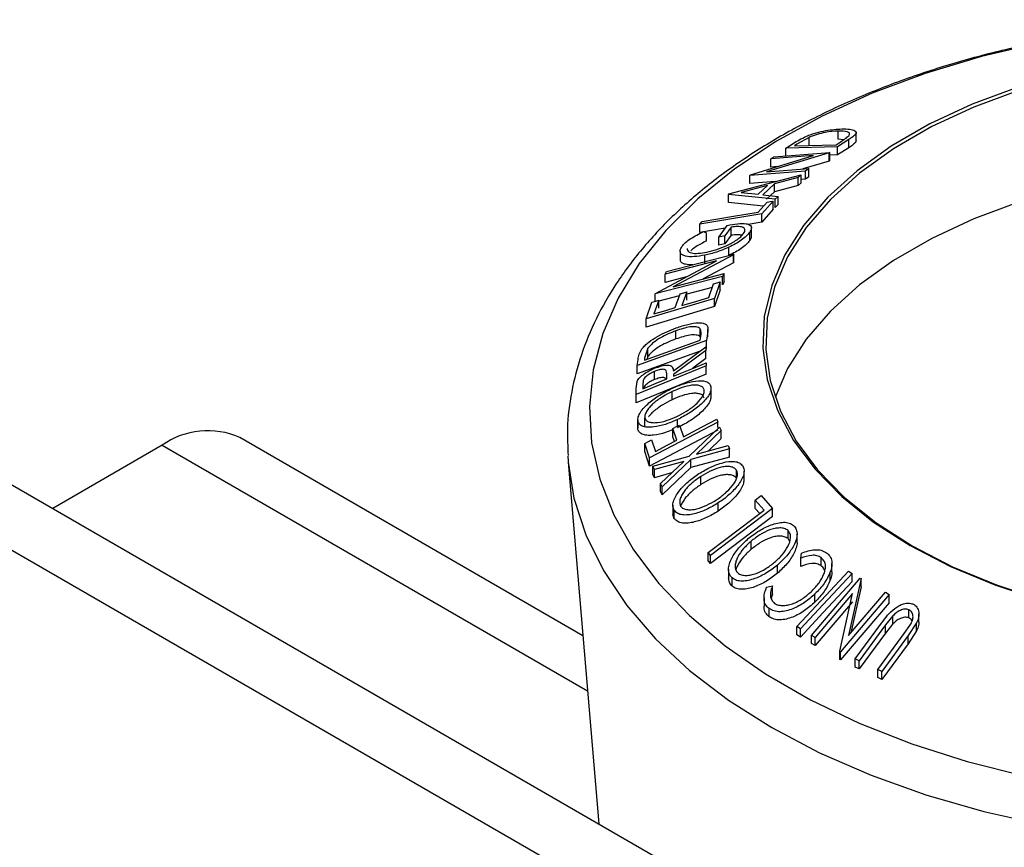
# Model space of a CAD drawing. Units: millimetres. Extents: x 5 to 292, y 5 to 205.
# Drawn here: x 228 to 244, y 154 to 168 of the extents above; entities that cross this region are included whole.
import ezdxf

# ---------------------------------------------------------------- set-up
doc = ezdxf.new("R2010")
doc.units = ezdxf.units.MM

msp = doc.modelspace()

# ---------------------------------------------------------------- linework, layer by layer
at = {"color": 7, "linetype": 'Continuous', "lineweight": 25}
for p, q in [((241.1547, 166.1738), (240.9513, 166.0587)), ((241.1547, 166.0377), (241.1547, 166.1738)), ((241.642, 166.1428), (241.642, 166.2789)), ((241.9398, 166.1173), (241.9398, 166.2531)), ((240.7713, 165.9937), (240.8911, 166.0716)), ((241.6319, 166.0172), (240.7713, 165.9937)), ((240.7713, 165.8576), (240.7713, 165.9937)), ((240.9513, 166.0587), (240.9104, 166.0322)), ((240.9104, 166.0322), (241.606, 166.0513)), ((241.606, 166.0513), (241.6728, 166.0947)), ((241.8159, 166.1367), (241.6319, 166.0172)), ((241.6319, 165.8811), (241.6319, 166.0172)), ((241.8159, 166.0006), (241.6319, 165.8811)), ((241.7335, 166.1353), (241.642, 166.1428)), ((241.8159, 166.0006), (241.8159, 166.1367)), ((240.1774, 165.5497), (241.2309, 165.8695)), ((241.4881, 165.9158), (240.4465, 165.6006)), ((241.2309, 165.8695), (240.519, 165.8141)), ((240.519, 165.8141), (240.5696, 165.8522)), ((240.5696, 165.8522), (241.4996, 165.9245)), ((241.4996, 165.9245), (241.4881, 165.9158)), ((241.4881, 165.7797), (241.4881, 165.9158)), ((241.4996, 165.7884), (241.4996, 165.9245)), ((241.6319, 165.8811), (241.4996, 165.8775)), ((240.4465, 165.6006), (241.1495, 165.6553)), ((240.519, 165.678), (240.519, 165.8141)), ((240.6279, 165.6864), (240.519, 165.678)), ((241.4881, 165.7797), (241.0519, 165.6477)), ((241.1495, 165.6553), (241.0963, 165.6131)), ((241.1495, 165.5192), (241.1495, 165.6553)), ((241.4996, 165.7884), (241.4881, 165.7797)), ((239.8217, 165.2329), (241.0218, 165.552)), ((241.0963, 165.6131), (240.1662, 165.5408)), ((240.1662, 165.5408), (240.1774, 165.5497)), ((240.1662, 165.4047), (240.1662, 165.5408)), ((240.9737, 165.5079), (240.5773, 165.4017)), ((241.0218, 165.552), (240.9737, 165.5079)), ((240.9737, 165.3718), (240.9737, 165.5079)), ((241.0218, 165.4159), (241.0218, 165.552)), ((241.0963, 165.477), (241.0963, 165.6131)), ((241.1495, 165.5192), (241.0963, 165.477)), ((240.4618, 165.3712), (240.0265, 165.2542)), ((240.5925, 165.4379), (240.1662, 165.4047)), ((240.3082, 165.2259), (240.4618, 165.3712)), ((240.5773, 165.4017), (240.3838, 165.2186)), ((240.5773, 165.2656), (240.5773, 165.4017)), ((240.9737, 165.3718), (240.5773, 165.2656)), ((241.0218, 165.4159), (240.9737, 165.3718)), ((241.0963, 165.477), (241.0218, 165.4712)), ((239.8108, 165.2226), (239.8217, 165.2329)), ((239.8108, 165.0865), (239.8108, 165.2226)), ((240.5892, 165.1427), (239.8108, 165.2226)), ((240.0265, 165.2542), (240.3082, 165.2259)), ((240.3838, 165.2186), (240.6392, 165.1917)), ((240.5773, 165.2656), (240.4491, 165.1444)), ((240.6392, 165.1917), (240.5892, 165.1427)), ((240.6392, 165.0556), (240.6392, 165.1917)), ((240.3983, 165.0262), (239.8108, 165.0865)), ((240.3099, 164.9267), (240.4596, 165.0953)), ((240.5597, 165.1117), (240.3708, 164.8981)), ((240.5597, 164.9756), (240.5597, 165.1117)), ((240.5892, 165.0066), (240.5892, 165.1427)), ((240.6392, 165.0556), (240.5892, 165.0066)), ((240.3708, 164.8981), (239.334, 164.7281)), ((240.5597, 164.9756), (240.3708, 164.7621)), ((240.3708, 164.7621), (240.3708, 164.8981)), ((239.334, 164.7281), (239.3732, 164.773)), ((239.334, 164.592), (239.334, 164.7281)), ((239.6498, 164.5135), (239.79, 164.7084)), ((239.8567, 164.6795), (239.7531, 164.5348)), ((239.8567, 164.5434), (239.8567, 164.6795)), ((240.3708, 164.7621), (240.1434, 164.7247)), ((239.7561, 164.6612), (239.334, 164.592)), ((239.3932, 164.6042), (239.4466, 164.5857)), ((239.4466, 164.4496), (239.4466, 164.5857)), ((239.7531, 164.5348), (239.6498, 164.5135)), ((239.6498, 164.3774), (239.6498, 164.5135)), ((239.8567, 164.5434), (239.7531, 164.3987)), ((239.7531, 164.3987), (239.7531, 164.5348)), ((240.1663, 164.456), (240.1663, 164.5921)), ((240.1969, 164.5322), (240.1969, 164.6683)), ((239.7531, 164.3987), (239.6498, 164.3774)), ((239.8215, 164.2089), (239.8215, 164.345)), ((238.7817, 163.9393), (239.9018, 164.2284)), ((239.8965, 164.218), (238.8927, 163.6863)), ((239.0078, 164.2765), (239.0078, 164.1404)), ((239.4213, 164.0756), (239.4213, 164.2116)), ((239.9018, 164.2284), (239.8965, 164.218)), ((239.8965, 164.0819), (239.8965, 164.218)), ((239.9018, 164.0923), (239.9018, 164.2284)), ((238.5999, 163.5761), (239.6157, 164.1148)), ((239.6157, 164.1148), (238.7582, 163.8934)), ((239.8965, 164.0819), (239.3938, 163.8157)), ((239.9018, 164.0923), (239.8965, 164.0819)), ((239.7147, 163.8546), (238.5946, 163.5655)), ((238.7582, 163.8934), (238.7817, 163.9393)), ((238.7582, 163.7573), (238.7582, 163.8934)), ((239.1156, 163.8496), (238.7582, 163.7573)), ((238.8927, 163.6863), (239.7394, 163.9049)), ((239.7394, 163.9049), (239.7147, 163.8546)), ((239.7147, 163.7185), (239.7147, 163.8546)), ((239.7394, 163.7688), (239.7394, 163.9049)), ((239.4837, 163.5072), (239.5639, 163.7351)), ((239.6761, 163.7687), (239.5789, 163.4913)), ((239.6761, 163.6327), (239.6761, 163.7687)), ((239.7394, 163.7688), (239.7147, 163.7185)), ((238.5946, 163.5655), (238.5999, 163.5761)), ((238.5946, 163.4463), (238.5946, 163.5655)), ((238.9937, 163.5324), (238.6512, 163.444)), ((238.926, 163.3399), (239.0061, 163.5679)), ((239.1175, 163.6013), (239.0374, 163.3733)), ((239.5424, 163.674), (239.1175, 163.5644)), ((239.1175, 163.4652), (239.1175, 163.6013)), ((239.6761, 163.6327), (239.5789, 163.3553)), ((239.5789, 163.4913), (238.4411, 163.1501)), ((238.4411, 163.1501), (238.539, 163.4296)), ((238.6512, 163.4632), (238.5704, 163.2332)), ((238.6512, 163.3271), (238.6512, 163.4632)), ((239.5789, 163.3553), (239.5789, 163.4913)), ((239.5789, 163.3553), (238.4411, 163.014)), ((238.4411, 163.014), (238.4411, 163.1501)), ((238.9374, 162.8167), (238.9374, 162.9528)), ((239.3413, 162.8511), (239.3413, 162.9872)), ((239.4672, 162.9481), (239.4447, 162.7883)), ((239.4692, 162.8438), (239.4692, 162.9799)), ((239.4447, 162.7883), (238.2935, 162.3716)), ((238.4122, 162.4606), (239.3427, 162.7975)), ((239.3427, 162.7975), (239.3508, 162.8555)), ((239.4447, 162.6522), (239.4447, 162.7883)), ((239.34, 162.6143), (238.2935, 162.2355)), ((238.4718, 162.6616), (238.4171, 162.496)), ((238.4718, 162.5255), (238.4718, 162.6616)), ((238.897, 162.2864), (239.4366, 162.6858)), ((239.4371, 162.6254), (238.8975, 162.2249)), ((239.4366, 162.6858), (239.4371, 162.6254)), ((239.4371, 162.4893), (239.4371, 162.6254)), ((238.2935, 162.3716), (238.3081, 162.476)), ((238.4171, 162.496), (238.4122, 162.4606)), ((238.4718, 162.5255), (238.4556, 162.4763)), ((239.4371, 162.4893), (239.2214, 162.3292)), ((239.4391, 162.4187), (239.4396, 162.3682)), ((239.4396, 162.3682), (238.2755, 161.8897)), ((239.4396, 162.2321), (238.2755, 161.7536)), ((238.2935, 162.2355), (238.2935, 162.3716)), ((238.5824, 162.1406), (238.5824, 162.2767)), ((238.7846, 162.1497), (238.7855, 162.2365)), ((238.8975, 162.2249), (238.8978, 162.1962)), ((239.4396, 162.2321), (239.4396, 162.3682)), ((238.2745, 161.9898), (238.2897, 162.1086)), ((238.3882, 162.0751), (238.389, 161.987)), ((238.2755, 161.8897), (238.2745, 161.9898)), ((238.2745, 161.8537), (238.2745, 161.9898)), ((238.2755, 161.7536), (238.2755, 161.8897)), ((238.8763, 161.8052), (238.8763, 161.9413)), ((239.5227, 161.8651), (239.5227, 162.0012)), ((238.2755, 161.7536), (238.2745, 161.8537)), ((238.3043, 161.4681), (238.3043, 161.332)), ((238.3055, 161.3106), (238.3055, 161.4467)), ((238.4185, 161.3661), (238.4185, 161.5022)), ((239.6349, 161.4318), (238.4994, 160.8349)), ((238.9642, 161.3645), (238.9642, 161.4735)), ((239.6188, 161.4804), (239.6349, 161.4318)), ((239.6349, 161.3441), (239.6349, 161.4318)), ((239.6349, 161.2957), (238.4994, 160.6988)), ((238.9502, 161.1289), (238.8858, 161.3233)), ((238.8858, 161.1872), (238.8858, 161.3233)), ((238.998, 161.3822), (239.0624, 161.1878)), ((239.1597, 160.8661), (239.666, 161.347)), ((239.6917, 161.2922), (239.2797, 160.8996)), ((239.666, 161.347), (239.6917, 161.2922)), ((239.6917, 161.1561), (239.6917, 161.2922)), ((237.3864, 157.8739), (231.6709, 161.1734)), ((238.4994, 160.8349), (238.4189, 161.0779)), ((238.4189, 160.9418), (238.4189, 161.0779)), ((238.5308, 161.1367), (238.5952, 160.9423)), ((238.9118, 161.1087), (238.8858, 161.1872)), ((239.6917, 161.1561), (239.4797, 160.9541)), ((230.3793, 161.0455), (228.5562, 159.993)), ((238.4994, 160.6988), (238.4189, 160.9418)), ((239.8315, 160.9858), (239.1857, 160.8096)), ((239.2797, 160.8996), (239.8059, 161.0431)), ((239.8059, 161.0431), (239.8315, 160.9858)), ((239.8315, 160.8497), (239.8315, 160.9858)), ((237.1418, 160.7656), (237.6512, 154.7426)), ((238.4994, 160.6988), (238.4994, 160.8349)), ((238.5527, 160.6957), (239.1597, 160.8661)), ((239.067, 160.7772), (238.5782, 160.6414)), ((238.6834, 160.4113), (239.067, 160.7772)), ((239.1857, 160.8096), (238.7091, 160.3543)), ((239.8315, 160.8497), (239.1857, 160.6735)), ((239.1857, 160.6735), (239.1857, 160.8096)), ((227.457, 160.6276), (248.0377, 148.7466)), ((238.5782, 160.6414), (238.5527, 160.6957)), ((238.5527, 160.5596), (238.5527, 160.6957)), ((238.5782, 160.5053), (238.5782, 160.6414)), ((238.8657, 160.5852), (238.5782, 160.5053)), ((239.1857, 160.6735), (238.7091, 160.2182)), ((239.9452, 160.4968), (239.9452, 160.6329)), ((240.0726, 160.4774), (240.0726, 160.6135)), ((238.5782, 160.5053), (238.5527, 160.5596)), ((238.7091, 160.3543), (238.6834, 160.4113)), ((238.6834, 160.2752), (238.6834, 160.4113)), ((239.3526, 160.3906), (239.3526, 160.5267)), ((238.7091, 160.2182), (238.6834, 160.2752)), ((238.7091, 160.2182), (238.7091, 160.3543)), ((226.5142, 160.0833), (247.0949, 148.2023)), ((239.6421, 159.9485), (239.6421, 160.0846)), ((240.4069, 159.963), (240.2564, 160.1311)), ((240.2564, 159.995), (240.2564, 160.1311)), ((240.3562, 160.2064), (240.5462, 159.9935)), ((238.8873, 160.0505), (238.8873, 159.9145)), ((238.9111, 159.8228), (238.9111, 159.9588)), ((240.5462, 159.9935), (239.5126, 159.2124)), ((240.3342, 159.9081), (240.2564, 159.995)), ((240.5462, 159.8574), (240.5462, 159.9935)), ((240.5462, 159.8574), (239.5126, 159.0763)), ((240.8047, 159.4909), (240.8047, 159.627)), ((240.1907, 159.3126), (240.1907, 159.4487)), ((240.8307, 159.45), (240.8047, 159.4909)), ((240.9554, 159.4338), (240.9554, 159.5699)), ((239.5126, 159.2124), (239.4731, 159.2572)), ((239.4731, 159.1211), (239.4731, 159.2572)), ((239.5126, 159.0763), (239.4731, 159.1211)), ((239.5126, 159.0763), (239.5126, 159.2124)), ((241.0187, 159.1645), (241.0306, 159.2473)), ((241.0187, 159.0284), (241.0187, 159.1645)), ((241.3565, 159.0388), (241.3565, 159.1749)), ((239.8137, 158.9764), (239.8137, 158.8403)), ((240.6293, 158.9154), (240.6293, 159.0515)), ((241.509, 158.8009), (241.509, 158.937)), ((241.5366, 158.9394), (241.5366, 159.0755)), ((241.8147, 158.9486), (241.8724, 158.9116)), ((239.8726, 158.7002), (239.8726, 158.8363)), ((241.1963, 157.8794), (242.0069, 158.8322)), ((242.0207, 158.8247), (241.8137, 157.8766)), ((241.8724, 158.7755), (241.8724, 158.9116)), ((242.0069, 158.8322), (242.0207, 158.8247)), ((242.0207, 158.6886), (242.0207, 158.8247)), ((240.4489, 158.6797), (240.5463, 158.7036)), ((240.5463, 158.5675), (240.5463, 158.7036)), ((242.0207, 158.6886), (241.8537, 157.9237)), ((240.4054, 158.5032), (240.4054, 158.3671)), ((240.5463, 158.5675), (240.5244, 158.4999)), ((241.2536, 158.4337), (241.2536, 158.5697)), ((241.8775, 158.5757), (241.2569, 157.8461)), ((241.8775, 158.4396), (241.2569, 157.71)), ((241.6659, 157.6151), (241.8775, 158.5757)), ((242.4899, 158.5602), (241.6793, 157.6073)), ((241.8137, 157.8766), (242.4263, 158.5971)), ((242.4263, 158.5971), (242.4899, 158.5602)), ((242.4899, 158.4241), (242.4899, 158.5602)), ((240.4924, 158.1885), (240.4924, 158.3246)), ((242.4899, 158.4241), (241.6793, 157.4712)), ((242.8198, 158.1701), (242.8198, 158.3062)), ((242.5511, 158.2057), (242.43, 158.0544)), ((242.5511, 158.0696), (242.5511, 158.2057)), ((242.9862, 158.1009), (242.9862, 158.237)), ((241.0102, 157.9876), (240.9525, 158.0246)), ((240.9525, 157.8885), (240.9525, 158.0246)), ((241.0102, 157.8515), (241.0102, 157.9876)), ((241.922, 157.488), (242.3631, 158.0848)), ((242.43, 158.0544), (241.9889, 157.4575)), ((242.5511, 158.0696), (242.43, 157.9183)), ((242.43, 157.9183), (242.43, 158.0544)), ((242.7395, 157.9086), (242.8344, 158.0421)), ((242.9479, 158.0903), (242.8064, 157.8761)), ((242.9479, 157.9542), (242.8064, 157.74)), ((242.9479, 157.9542), (242.9479, 158.0903)), ((241.0102, 157.8515), (240.9525, 157.8885)), ((241.2569, 157.8461), (241.1963, 157.8794)), ((241.1963, 157.7433), (241.1963, 157.8794)), ((241.2569, 157.71), (241.2569, 157.8461)), ((242.43, 157.9183), (241.9889, 157.3214)), ((242.2984, 157.3118), (242.7395, 157.9086)), ((242.8064, 157.8761), (242.3654, 157.2794)), ((242.8064, 157.74), (242.8064, 157.8761)), ((241.2569, 157.71), (241.1963, 157.7433)), ((242.8064, 157.74), (242.3654, 157.1433)), ((241.6793, 157.6073), (241.6659, 157.6151)), ((241.6659, 157.479), (241.6659, 157.6151)), ((241.6793, 157.4712), (241.6659, 157.479)), ((241.6793, 157.4712), (241.6793, 157.6073)), ((241.9889, 157.4575), (241.922, 157.488)), ((241.922, 157.3519), (241.922, 157.488)), ((241.9889, 157.3214), (241.9889, 157.4575)), ((241.9889, 157.3214), (241.922, 157.3519)), ((242.3654, 157.2794), (242.2984, 157.3118)), ((242.2984, 157.1757), (242.2984, 157.3118)), ((242.3654, 157.1433), (242.2984, 157.1757)), ((242.3654, 157.1433), (242.3654, 157.2794))]:
    msp.add_line(p, q, dxfattribs=at)
at = {"color": 8, "linetype": 'Continuous', "lineweight": 25}
msp.add_line((230.3793, 161.0455), (237.464, 156.9556), dxfattribs=at)
at = {"color": 8, "linetype": 'Continuous', "lineweight": 25, "flags": 128}
for points in [[(245.0065, 167.7507), (244.0282, 167.5206), (243.0914, 167.2387), (242.2045, 166.9073), (241.3753, 166.5295), (240.611, 166.1085), (239.9183, 165.648), (239.3034, 165.1521), (238.7716, 164.6251), (238.3277, 164.0718), (237.9754, 163.4968), (237.718, 162.9053), (237.5576, 162.3025), (237.4957, 161.6937), (237.5329, 161.0842), (237.6687, 160.4795), (237.9021, 159.8847), (238.2309, 159.3051), (238.6522, 158.7458), (239.1625, 158.2118), (239.7571, 157.7078), (240.4309, 157.238), (241.1779, 156.8068), (241.9915, 156.4178), (242.8647, 156.0746), (243.7897, 155.78), (244.7585, 155.5368)], [(237.1418, 160.7656), (237.2396, 160.1651), (237.4371, 159.5552), (237.7312, 158.9584), (238.1195, 158.3798), (238.5985, 157.8244), (239.1643, 157.2969), (239.8121, 156.8018), (240.5361, 156.3432), (241.3304, 155.9252), (242.1881, 155.5513), (243.1019, 155.2247), (244.064, 154.9481), (245.0662, 154.724)]]:
    msp.add_lwpolyline(points, dxfattribs=at)
at = {"color": 7, "linetype": 'Continuous', "lineweight": 25, "flags": 128}
for points in [[(244.639, 167.0084), (243.8743, 166.7262), (243.167, 166.398), (242.5252, 166.0275), (241.9567, 165.6192), (241.4679, 165.1777), (241.0647, 164.7084), (240.7517, 164.2166), (240.5327, 163.7082), (240.4102, 163.1891), (240.3856, 162.6654), (240.4592, 162.1432), (240.6303, 161.6286), (240.8966, 161.1278), (241.2553, 160.6465), (241.7019, 160.1905), (242.2314, 159.765), (242.8374, 159.375), (243.5129, 159.0251), (244.25, 158.7195), (245.0401, 158.4616)], [(244.6627, 166.9598), (243.9025, 166.6793), (243.1992, 166.3529), (242.5612, 165.9846), (241.9958, 165.5786), (241.5099, 165.1397), (241.109, 164.673), (240.7978, 164.1841), (240.5801, 163.6786), (240.4582, 163.1625), (240.4338, 162.6418), (240.507, 162.1226), (240.6771, 161.611), (240.9419, 161.1131), (241.2985, 160.6346), (241.7426, 160.1811), (242.269, 159.7581), (242.8715, 159.3703), (243.5432, 159.0225), (244.276, 158.7186), (245.0615, 158.4622)], [(254.6566, 164.3125), (253.985, 164.6604), (253.2522, 164.9642), (252.4667, 165.2206), (251.6378, 165.4264), (250.7752, 165.5793), (249.8891, 165.6775), (248.9898, 165.7198), (248.0878, 165.7057), (247.1937, 165.6354), (246.3181, 165.5096), (245.4711, 165.33), (244.6627, 165.0986), (243.9025, 164.818), (243.1992, 164.4917), (242.5612, 164.1234), (241.9958, 163.7174), (241.5099, 163.2785), (241.109, 162.8118), (240.7978, 162.3229), (240.5882, 161.8414)], [(240.4596, 165.0953), (240.5157, 165.1045), (240.5597, 165.1117)], [(239.3732, 164.773), (239.8977, 164.8591), (240.3099, 164.9267)], [(239.5639, 163.7351), (239.6267, 163.7539), (239.6761, 163.7687)], [(239.0061, 163.5679), (239.0685, 163.5866), (239.1175, 163.6013)], [(238.539, 163.4296), (238.6018, 163.4484), (238.6512, 163.4632)], [(239.0374, 163.3733), (239.2873, 163.4483), (239.4837, 163.5072)], [(238.5704, 163.2332), (238.7695, 163.293), (238.926, 163.3399)], [(238.8978, 162.1962), (239.2009, 162.3208), (239.4391, 162.4187)], [(238.389, 161.987), (238.6106, 162.0781), (238.7846, 162.1497)], [(239.0624, 161.1878), (239.374, 161.3517), (239.6188, 161.4804)], [(238.8858, 161.3233), (238.9486, 161.3563), (238.998, 161.3822)], [(238.4189, 161.0779), (238.4816, 161.1108), (238.5308, 161.1367)], [(238.5952, 160.9423), (238.794, 161.0468), (238.9502, 161.1289)], [(237.1348, 160.863), (237.1404, 160.7829), (237.1418, 160.7656)], [(240.2564, 160.1311), (240.3123, 160.1733), (240.3562, 160.2064)], [(239.4731, 159.2572), (239.996, 159.6524), (240.4069, 159.963)], [(240.9525, 158.0246), (241.4353, 158.542), (241.8147, 158.9486)], [(241.8724, 158.9116), (241.3896, 158.3942), (241.0102, 157.9876)], [(241.8724, 158.7755), (241.3896, 158.2581), (241.0102, 157.8515)]]:
    msp.add_lwpolyline(points, dxfattribs=at)
at = {"color": 7, "linetype": 'Continuous', "lineweight": 25}
msp.add_arc((231.136, 159.9893), 1.2994, 65.69288, 125.61758, dxfattribs=at)
for points, knots in [([(251.7583, 167.8929), (251.5389, 167.9275), (250.9953, 168.0132), (250.1057, 168.0922), (249.102, 168.1367), (248.095, 168.1278), (247.0931, 168.068), (246.1034, 167.9571), (245.133, 167.7958), (244.1889, 167.5851), (243.2781, 167.3262), (242.4071, 167.0206), (241.5822, 166.67), (240.8097, 166.2762), (240.0956, 165.8414), (239.4457, 165.3682), (238.8658, 164.8595), (238.3615, 164.3189), (237.9378, 163.751), (237.5994, 163.1612), (237.3481, 162.5554), (237.1895, 161.9403), (237.1161, 161.3777), (237.1349, 161.0229), (237.1427, 160.8744)], [0, 0, 0, 0, 0.0317347, 0.0786265, 0.1255009, 0.1723695, 0.219244, 0.2661333, 0.31305, 0.3600065, 0.4070148, 0.4540856, 0.501227, 0.5484421, 0.5957245, 0.6430524, 0.6903604, 0.7375556, 0.7845111, 0.8310803, 0.8771366, 0.9226268, 0.9676119, 1, 1, 1, 1]), ([(241.1106, 166.1926), (241.1378, 166.2032), (241.1922, 166.2244), (241.3034, 166.2587), (241.4911, 166.3021), (241.6161, 166.3098), (241.6994, 166.3149)], [0, 0, 0, 0, 0.1251184, 0.2498973, 0.5002762, 1, 1, 1, 1]), ([(241.6994, 166.3149), (241.7455, 166.3147), (241.8375, 166.3143), (241.9148, 166.2933), (241.944, 166.2628), (241.9357, 166.2287), (241.8869, 166.1841), (241.8397, 166.1526), (241.8159, 166.1367)], [0, 0, 0, 0, 0.2500469, 0.4985592, 0.6245441, 0.7488971, 0.8735215, 1, 1, 1, 1]), ([(240.8911, 166.0716), (240.9236, 166.0925), (240.9883, 166.134), (241.0699, 166.1731), (241.1106, 166.1926)], [0, 0, 0, 0, 0.5022475, 1, 1, 1, 1]), ([(241.642, 166.2789), (241.5733, 166.2747), (241.4701, 166.2684), (241.3138, 166.2308), (241.2215, 166.2012), (241.1769, 166.1829), (241.1547, 166.1738)], [0, 0, 0, 0, 0.4989354, 0.7489191, 0.8746962, 1, 1, 1, 1]), ([(241.817, 166.2003), (241.822, 166.2083), (241.832, 166.2242), (241.8282, 166.2487), (241.7846, 166.2776), (241.699, 166.2784), (241.642, 166.2789)], [0, 0, 0, 0, 0.1260043, 0.2517316, 0.5015573, 1, 1, 1, 1]), ([(241.6728, 166.0947), (241.7012, 166.1129), (241.7577, 166.1493), (241.7973, 166.1833), (241.817, 166.2003)], [0, 0, 0, 0, 0.5019715, 1, 1, 1, 1]), ([(241.9379, 166.1175), (241.9366, 166.1089), (241.9336, 166.0894), (241.8856, 166.0473), (241.8391, 166.0161), (241.8159, 166.0006)], [0, 0, 0, 0, 0.28339885, 0.64236557, 1, 1, 1, 1]), ([(239.79, 164.7084), (239.8492, 164.7191), (239.967, 164.7404), (240.0918, 164.7416), (240.1641, 164.7221), (240.1978, 164.6938), (240.1989, 164.6486), (240.1772, 164.611), (240.1663, 164.5921)], [0, 0, 0, 0, 0.25077616, 0.49919707, 0.62451744, 0.74955124, 0.87433251, 1, 1, 1, 1]), ([(240.0653, 164.5723), (240.0729, 164.5849), (240.0882, 164.6099), (240.09, 164.6408), (240.0749, 164.6634), (240.0377, 164.6835), (239.967, 164.6928), (239.8936, 164.6839), (239.8567, 164.6795)], [0, 0, 0, 0, 0.1253285, 0.2501708, 0.3752249, 0.5004986, 0.7496901, 1, 1, 1, 1]), ([(239.0381, 164.3535), (239.0564, 164.3757), (239.093, 164.4201), (239.2122, 164.5108), (239.3208, 164.5668), (239.3932, 164.6042)], [0, 0, 0, 0, 0.2502999, 0.5003609, 1, 1, 1, 1]), ([(239.453, 164.2611), (239.5071, 164.2746), (239.6148, 164.3015), (239.7601, 164.3586), (239.8728, 164.4166), (239.9512, 164.4664), (240.0205, 164.52), (240.0504, 164.5549), (240.0653, 164.5723)], [0, 0, 0, 0, 0.2504976, 0.4989144, 0.6247168, 0.7505791, 0.8751799, 1, 1, 1, 1]), ([(240.1663, 164.5921), (240.1488, 164.5703), (240.1139, 164.5267), (240.0285, 164.4588), (239.9285, 164.3969), (239.8572, 164.3623), (239.8215, 164.345)], [0, 0, 0, 0, 0.2503771, 0.4999842, 0.7494278, 1, 1, 1, 1]), ([(240.0375, 164.5424), (240.0143, 164.5473), (239.9654, 164.5576), (239.8942, 164.5483), (239.8567, 164.5434)], [0, 0, 0, 0, 0.4740574, 1, 1, 1, 1]), ([(240.1929, 164.5321), (240.1937, 164.5252), (240.1964, 164.504), (240.1784, 164.4753), (240.1663, 164.456)], [0, 0, 0, 0, 0.3300735, 1, 1, 1, 1]), ([(239.4213, 164.2116), (239.36, 164.2014), (239.238, 164.1809), (239.1137, 164.1878), (239.0419, 164.2138), (239.0087, 164.2465), (239.0041, 164.294), (239.0267, 164.3336), (239.0381, 164.3535)], [0, 0, 0, 0, 0.2501337, 0.4982399, 0.6236679, 0.7491643, 0.8743389, 1, 1, 1, 1]), ([(239.4466, 164.4496), (239.3868, 164.4183), (239.2972, 164.3715), (239.2114, 164.3103), (239.1894, 164.2868), (239.1849, 164.282)], [0, 0, 0, 0, 0.6144282, 0.9210908, 1, 1, 1, 1]), ([(239.8215, 164.345), (239.7525, 164.3155), (239.6144, 164.2566), (239.4857, 164.2266), (239.4213, 164.2116)], [0, 0, 0, 0, 0.4996777, 1, 1, 1, 1]), ([(240.1663, 164.456), (240.1488, 164.4342), (240.1139, 164.3906), (240.0285, 164.3227), (239.9285, 164.2608), (239.8572, 164.2262), (239.8215, 164.2089)], [0, 0, 0, 0, 0.2503771, 0.4999842, 0.7494278, 1, 1, 1, 1]), ([(239.1265, 164.3207), (239.1267, 164.3118), (239.1271, 164.2899), (239.152, 164.2663), (239.2063, 164.2433), (239.3064, 164.2374), (239.404, 164.2531), (239.453, 164.2611)], [0, 0, 0, 0, 0.1039728, 0.2546134, 0.4051426, 0.7012385, 1, 1, 1, 1]), ([(239.2206, 164.0526), (239.1765, 164.0526), (239.1062, 164.0525), (239.0428, 164.0785), (239.0102, 164.1049), (239.0113, 164.1309), (239.0117, 164.1404)], [0, 0, 0, 0, 0.3941519, 0.6287903, 0.8635671, 1, 1, 1, 1]), ([(238.943, 163.0012), (239.0079, 163.0227), (239.1373, 163.0657), (239.2891, 163.0892), (239.392, 163.084), (239.4499, 163.0595), (239.4715, 163.0097), (239.4686, 162.9687), (239.4672, 162.9481)], [0, 0, 0, 0, 0.2504411, 0.4992408, 0.625495, 0.7497903, 0.8738949, 1, 1, 1, 1]), ([(238.3724, 162.6523), (238.3888, 162.6714), (238.4215, 162.7096), (238.5067, 162.7822), (238.6789, 162.896), (238.8375, 162.9591), (238.943, 163.0012)], [0, 0, 0, 0, 0.1251749, 0.2498276, 0.5006843, 1, 1, 1, 1]), ([(238.9374, 162.9528), (238.8502, 162.9181), (238.7193, 162.8659), (238.5782, 162.7703), (238.5096, 162.7094), (238.4844, 162.6775), (238.4718, 162.6616)], [0, 0, 0, 0, 0.4989195, 0.7489212, 0.8747019, 1, 1, 1, 1]), ([(239.3413, 162.9872), (239.3325, 162.9946), (239.3151, 163.0094), (239.2605, 163.0229), (239.1392, 163.0183), (239.0181, 162.979), (238.9374, 162.9528)], [0, 0, 0, 0, 0.1253009, 0.2504487, 0.5004365, 1, 1, 1, 1]), ([(239.3413, 162.8511), (239.3325, 162.8585), (239.3151, 162.8733), (239.2605, 162.8868), (239.1392, 162.8822), (239.0181, 162.8429), (238.9374, 162.8167)], [0, 0, 0, 0, 0.1253009, 0.2504487, 0.5004365, 1, 1, 1, 1]), ([(239.3508, 162.8555), (239.3544, 162.88), (239.3614, 162.9287), (239.3479, 162.9678), (239.3413, 162.9872)], [0, 0, 0, 0, 0.5017157, 1, 1, 1, 1]), ([(238.9374, 162.8167), (238.8502, 162.782), (238.7193, 162.7298), (238.5782, 162.6342), (238.5096, 162.5733), (238.4844, 162.5414), (238.4718, 162.5255)], [0, 0, 0, 0, 0.49891955, 0.7489212, 0.87470185, 1, 1, 1, 1]), ([(238.3081, 162.476), (238.3121, 162.5039), (238.3202, 162.5596), (238.355, 162.6215), (238.3724, 162.6523)], [0, 0, 0, 0, 0.5020441, 1, 1, 1, 1]), ([(238.582, 162.3278), (238.6211, 162.3423), (238.6987, 162.3712), (238.7919, 162.3862), (238.8483, 162.3748), (238.8867, 162.3461), (238.8929, 162.3103), (238.897, 162.2864)], [0, 0, 0, 0, 0.2511258, 0.4990162, 0.6228059, 0.7468294, 1, 1, 1, 1]), ([(238.2897, 162.1086), (238.2955, 162.1196), (238.307, 162.1418), (238.3458, 162.1865), (238.4088, 162.2376), (238.4938, 162.2893), (238.5526, 162.3149), (238.582, 162.3278)], [0, 0, 0, 0, 0.125061, 0.2499719, 0.4997352, 0.7495212, 1, 1, 1, 1]), ([(238.5824, 162.2767), (238.5563, 162.2648), (238.517, 162.2469), (238.4679, 162.2147), (238.4342, 162.1878), (238.4067, 162.1577), (238.389, 162.118), (238.3885, 162.0923), (238.3882, 162.0751)], [0, 0, 0, 0, 0.2488064, 0.3738468, 0.499091, 0.6242087, 0.749169, 1, 1, 1, 1]), ([(238.7855, 162.2365), (238.7844, 162.2536), (238.7829, 162.2792), (238.763, 162.3038), (238.7351, 162.3112), (238.7006, 162.3103), (238.6501, 162.3016), (238.6092, 162.2866), (238.5824, 162.2767)], [0, 0, 0, 0, 0.2507209, 0.3759679, 0.5009647, 0.6201516, 0.7501351, 1, 1, 1, 1]), ([(238.5824, 162.1406), (238.5562, 162.1287), (238.517, 162.1108), (238.468, 162.0786), (238.434, 162.0516), (238.4075, 162.0219), (238.3956, 162.0001), (238.3946, 161.9903), (238.3945, 161.9893)], [0, 0, 0, 0, 0.3257804, 0.4895048, 0.6534962, 0.8173219, 0.9809415, 1, 1, 1, 1]), ([(238.7768, 162.1464), (238.7767, 162.1471), (238.7752, 162.1559), (238.7622, 162.1673), (238.7353, 162.1752), (238.7006, 162.1742), (238.6501, 162.1655), (238.6093, 162.1505), (238.5824, 162.1406)], [0, 0, 0, 0, 0.0138187, 0.1786655, 0.343183, 0.5000536, 0.6711345, 1, 1, 1, 1]), ([(238.8672, 161.9906), (238.9348, 162.0195), (239.0693, 162.0771), (239.267, 162.1229), (239.4166, 162.1243), (239.4982, 162.0805), (239.5138, 162.041), (239.5216, 162.0213)], [0, 0, 0, 0, 0.2505189, 0.4989719, 0.7490692, 0.8742662, 1, 1, 1, 1]), ([(239.4094, 161.967), (239.4025, 161.9829), (239.3886, 162.0145), (239.337, 162.0397), (239.2732, 162.0502), (239.175, 162.0449), (239.0397, 162.0114), (238.9307, 161.9646), (238.8763, 161.9413)], [0, 0, 0, 0, 0.126073, 0.2517211, 0.3765314, 0.502073, 0.7515414, 1, 1, 1, 1]), ([(238.3055, 161.4467), (238.3053, 161.47), (238.3049, 161.5166), (238.3432, 161.5976), (238.408, 161.6769), (238.5123, 161.7765), (238.6668, 161.8887), (238.8002, 161.9565), (238.8672, 161.9906)], [0, 0, 0, 0, 0.125267, 0.2496637, 0.3748971, 0.5006121, 0.7491835, 1, 1, 1, 1]), ([(238.8763, 161.9413), (238.8227, 161.9139), (238.7156, 161.8592), (238.5905, 161.77), (238.5067, 161.6893), (238.4563, 161.6253), (238.4208, 161.5597), (238.4193, 161.5213), (238.4185, 161.5022)], [0, 0, 0, 0, 0.2499794, 0.4991031, 0.6244437, 0.7495785, 0.8750422, 1, 1, 1, 1]), ([(239.4094, 161.8309), (239.4025, 161.8468), (239.3886, 161.8784), (239.337, 161.9036), (239.2732, 161.9141), (239.175, 161.9088), (239.0397, 161.8753), (238.9307, 161.8285), (238.8763, 161.8052)], [0, 0, 0, 0, 0.126073, 0.2517211, 0.3765314, 0.502073, 0.7515414, 1, 1, 1, 1]), ([(238.9551, 161.5262), (239.0088, 161.5536), (239.1158, 161.6082), (239.2624, 161.7167), (239.3642, 161.8221), (239.4087, 161.9101), (239.4092, 161.948), (239.4094, 161.967)], [0, 0, 0, 0, 0.2507118, 0.499895, 0.7496662, 0.874756, 1, 1, 1, 1]), ([(239.5216, 162.0213), (239.5216, 161.9978), (239.5216, 161.9511), (239.4821, 161.8692), (239.4178, 161.7893), (239.3148, 161.6889), (239.1629, 161.5755), (239.0307, 161.5076), (238.9642, 161.4735)], [0, 0, 0, 0, 0.125312, 0.2499848, 0.375356, 0.5008378, 0.7492752, 1, 1, 1, 1]), ([(239.5216, 161.8852), (239.5216, 161.8617), (239.5216, 161.815), (239.4821, 161.733), (239.4177, 161.6531), (239.3144, 161.5524), (239.1624, 161.4392), (239.0302, 161.3713), (238.9642, 161.3374)], [0, 0, 0, 0, 0.1253285, 0.2501769, 0.3754598, 0.5010422, 0.7508893, 1, 1, 1, 1]), ([(238.8763, 161.8052), (238.8226, 161.7778), (238.7153, 161.7231), (238.5913, 161.6337), (238.515, 161.5626), (238.4902, 161.5296), (238.4815, 161.5179)], [0, 0, 0, 0, 0.3608696, 0.7205039, 0.9014453, 1, 1, 1, 1]), ([(238.9642, 161.4735), (238.897, 161.4448), (238.763, 161.3877), (238.5966, 161.3499), (238.4746, 161.3434), (238.3934, 161.3549), (238.3294, 161.3871), (238.3135, 161.4268), (238.3055, 161.4467)], [0, 0, 0, 0, 0.24958682, 0.49775407, 0.62333089, 0.74859697, 0.87400541, 1, 1, 1, 1]), ([(238.4185, 161.5022), (238.4253, 161.4862), (238.4388, 161.4544), (238.4924, 161.43), (238.5576, 161.4201), (238.6563, 161.4245), (238.7919, 161.4561), (238.9008, 161.5028), (238.9551, 161.5262)], [0, 0, 0, 0, 0.1256544, 0.2511074, 0.3761616, 0.5016282, 0.7512145, 1, 1, 1, 1]), ([(238.8858, 161.3066), (238.8447, 161.2893), (238.7365, 161.244), (238.5956, 161.2138), (238.4736, 161.2073), (238.3926, 161.219), (238.3291, 161.2514), (238.3134, 161.2908), (238.3055, 161.3106)], [0, 0, 0, 0, 0.1691962, 0.4453657, 0.584336, 0.7229492, 0.8615775, 1, 1, 1, 1]), ([(239.3217, 160.5736), (239.3865, 160.6122), (239.5155, 160.6891), (239.7211, 160.7637), (239.8899, 160.7873), (239.9996, 160.7569), (240.0332, 160.7211), (240.05, 160.7031)], [0, 0, 0, 0, 0.250668, 0.4991764, 0.7492877, 0.8743351, 1, 1, 1, 1]), ([(238.9111, 159.9588), (238.9013, 159.9815), (238.8818, 160.0265), (238.8917, 160.1108), (238.932, 160.1978), (239.0082, 160.3107), (239.1367, 160.4437), (239.2599, 160.5302), (239.3217, 160.5736)], [0, 0, 0, 0, 0.1255191, 0.2500137, 0.3752703, 0.5010429, 0.7495117, 1, 1, 1, 1]), ([(239.9452, 160.6329), (239.9312, 160.6474), (239.9033, 160.6763), (239.8348, 160.693), (239.7583, 160.6935), (239.6493, 160.6736), (239.5093, 160.6199), (239.4048, 160.5577), (239.3526, 160.5267)], [0, 0, 0, 0, 0.1260552, 0.2516898, 0.3763997, 0.5019505, 0.7514393, 1, 1, 1, 1]), ([(239.6111, 160.1348), (239.6606, 160.1698), (239.7594, 160.2395), (239.8815, 160.3677), (239.953, 160.4857), (239.9678, 160.5779), (239.9527, 160.6145), (239.9452, 160.6329)], [0, 0, 0, 0, 0.2506833, 0.499891, 0.7496718, 0.8747482, 1, 1, 1, 1]), ([(240.05, 160.7031), (240.0594, 160.6805), (240.0783, 160.6353), (240.0674, 160.55), (240.0271, 160.4624), (239.9515, 160.3488), (239.8256, 160.2147), (239.7035, 160.1281), (239.6421, 160.0846)], [0, 0, 0, 0, 0.12523833, 0.24985989, 0.37519254, 0.50077768, 0.74939484, 1, 1, 1, 1]), ([(239.3526, 160.5267), (239.3031, 160.4918), (239.2042, 160.422), (239.0994, 160.3158), (239.0383, 160.2245), (239.0076, 160.1547), (238.9944, 160.0856), (239.0087, 160.0484), (239.0158, 160.0299)], [0, 0, 0, 0, 0.2499374, 0.4990521, 0.6244155, 0.7495362, 0.8750238, 1, 1, 1, 1]), ([(239.9452, 160.4968), (239.9312, 160.5113), (239.9033, 160.5402), (239.8348, 160.5569), (239.7583, 160.5574), (239.6493, 160.5376), (239.5093, 160.4838), (239.4048, 160.4216), (239.3526, 160.3906)], [0, 0, 0, 0, 0.1260552, 0.2516898, 0.3763997, 0.5019505, 0.7514393, 1, 1, 1, 1]), ([(240.0697, 160.4776), (240.0688, 160.4565), (240.0667, 160.408), (240.0263, 160.3259), (239.9516, 160.2123), (239.8251, 160.0782), (239.7031, 159.9917), (239.6421, 159.9485)], [0, 0, 0, 0, 0.1144459, 0.2624383, 0.4107536, 0.7058099, 1, 1, 1, 1]), ([(239.3526, 160.3906), (239.303, 160.3557), (239.204, 160.2859), (239.1, 160.1797), (239.0398, 160.0922), (239.0232, 160.0497), (239.0157, 160.0305)], [0, 0, 0, 0, 0.3431085, 0.6850877, 0.8571838, 1, 1, 1, 1]), ([(239.6421, 160.0846), (239.5777, 160.0465), (239.4493, 159.9705), (239.2767, 159.908), (239.1421, 159.8836), (239.0462, 159.8829), (238.962, 159.9051), (238.9281, 159.9409), (238.9111, 159.9588)], [0, 0, 0, 0, 0.24974962, 0.49790076, 0.62350499, 0.74887256, 0.87420268, 1, 1, 1, 1]), ([(239.0158, 160.0299), (239.0301, 160.0156), (239.0587, 159.9873), (239.1283, 159.9713), (239.2053, 159.971), (239.3146, 159.99), (239.4547, 160.0423), (239.559, 160.104), (239.6111, 160.1348)], [0, 0, 0, 0, 0.12601043, 0.25159062, 0.37614128, 0.50165258, 0.75123562, 1, 1, 1, 1]), ([(238.9111, 159.8228), (238.8993, 159.8447), (238.8846, 159.8723), (238.8895, 159.9072), (238.8905, 159.9143)], [0, 0, 0, 0, 0.7962775, 1, 1, 1, 1]), ([(239.6421, 159.9485), (239.5776, 159.9104), (239.4488, 159.8342), (239.2758, 159.7716), (239.1411, 159.7475), (239.0455, 159.7469), (238.9617, 159.7693), (238.9279, 159.8049), (238.9111, 159.8228)], [0, 0, 0, 0, 0.2501696, 0.4993419, 0.6247413, 0.7499234, 0.8750124, 1, 1, 1, 1]), ([(240.1435, 159.4905), (240.2028, 159.5364), (240.321, 159.628), (240.5235, 159.727), (240.7005, 159.771), (240.8288, 159.7555), (240.8753, 159.7244), (240.8985, 159.7088)], [0, 0, 0, 0, 0.2507452, 0.4993416, 0.7495585, 0.8746023, 1, 1, 1, 1]), ([(240.8047, 159.627), (240.7852, 159.6393), (240.7462, 159.6637), (240.667, 159.6713), (240.5837, 159.6622), (240.4708, 159.6295), (240.334, 159.5596), (240.2384, 159.4856), (240.1907, 159.4487)], [0, 0, 0, 0, 0.1260742, 0.2517358, 0.3765934, 0.5021529, 0.751563, 1, 1, 1, 1]), ([(240.5817, 159.0967), (240.6256, 159.1372), (240.7131, 159.2178), (240.8096, 159.3586), (240.8544, 159.4834), (240.8446, 159.5757), (240.818, 159.6099), (240.8047, 159.627)], [0, 0, 0, 0, 0.2506879, 0.4998919, 0.7496678, 0.8747604, 1, 1, 1, 1]), ([(240.8985, 159.7088), (240.9153, 159.6877), (240.9487, 159.6457), (240.9602, 159.5603), (240.9411, 159.4694), (240.8906, 159.3486), (240.7914, 159.2018), (240.6835, 159.1018), (240.6293, 159.0515)], [0, 0, 0, 0, 0.1254441, 0.2502341, 0.3756306, 0.5010887, 0.7494995, 1, 1, 1, 1]), ([(239.8726, 158.8363), (239.8557, 158.8573), (239.8218, 158.8992), (239.8086, 158.9831), (239.8272, 159.0734), (239.878, 159.1936), (239.9797, 159.3398), (240.0887, 159.4401), (240.1435, 159.4905)], [0, 0, 0, 0, 0.1254122, 0.2499195, 0.3751591, 0.5007705, 0.7492563, 1, 1, 1, 1]), ([(240.1907, 159.4487), (240.1469, 159.4083), (240.0594, 159.3275), (239.9761, 159.2103), (239.9354, 159.1131), (239.9219, 159.0408), (239.9271, 158.9713), (239.9533, 158.9366), (239.9663, 158.9193)], [0, 0, 0, 0, 0.2498331, 0.4990019, 0.6243891, 0.7494868, 0.8750001, 1, 1, 1, 1]), ([(240.8047, 159.4909), (240.7852, 159.5032), (240.7462, 159.5276), (240.667, 159.5352), (240.5837, 159.5261), (240.4708, 159.4934), (240.334, 159.4235), (240.2384, 159.3495), (240.1907, 159.3126)], [0, 0, 0, 0, 0.1260742, 0.2517358, 0.3765934, 0.5021529, 0.751563, 1, 1, 1, 1]), ([(240.9535, 159.4337), (240.9541, 159.4303), (240.9593, 159.401), (240.9395, 159.3343), (240.8927, 159.2142), (240.7907, 159.0653), (240.6831, 158.9653), (240.6293, 158.9154)], [0, 0, 0, 0, 0.0203768, 0.1752698, 0.3481802, 0.6746026, 1, 1, 1, 1]), ([(240.1907, 159.3126), (240.1467, 159.2722), (240.0587, 159.1914), (239.9784, 159.0744), (239.9418, 158.998), (239.9371, 158.971), (239.9366, 158.9679)], [0, 0, 0, 0, 0.3901111, 0.779185, 0.9749754, 1, 1, 1, 1]), ([(241.0306, 159.2473), (241.0675, 159.2619), (241.1411, 159.2909), (241.2542, 159.3111), (241.3623, 159.3028), (241.4179, 159.2719), (241.4458, 159.2565)], [0, 0, 0, 0, 0.2497549, 0.4986537, 0.7485875, 1, 1, 1, 1]), ([(241.4458, 159.2565), (241.4671, 159.2377), (241.5096, 159.2003), (241.5381, 159.1193), (241.5372, 159.0292), (241.5184, 158.9677), (241.509, 158.937)], [0, 0, 0, 0, 0.250551, 0.5004375, 0.7497178, 1, 1, 1, 1]), ([(239.9663, 158.9193), (239.9859, 158.9071), (240.0249, 158.8827), (240.1049, 158.8759), (240.1885, 158.8853), (240.3015, 158.9177), (240.4386, 158.9862), (240.5341, 159.0599), (240.5817, 159.0967)], [0, 0, 0, 0, 0.1260335, 0.2516091, 0.3761032, 0.5016129, 0.7512257, 1, 1, 1, 1]), ([(241.3565, 159.1749), (241.3341, 159.1874), (241.2893, 159.2124), (241.1706, 159.2176), (241.0794, 159.1857), (241.0187, 159.1645)], [0, 0, 0, 0, 0.2501219, 0.5006717, 1, 1, 1, 1]), ([(241.2051, 158.6203), (241.2465, 158.6645), (241.3289, 158.7526), (241.3986, 158.8792), (241.4274, 158.9818), (241.431, 159.0577), (241.4081, 159.1262), (241.3737, 159.1586), (241.3565, 159.1749)], [0, 0, 0, 0, 0.2500373, 0.4978781, 0.623252, 0.7488875, 0.8742142, 1, 1, 1, 1]), ([(240.6293, 159.0515), (240.5704, 159.006), (240.453, 158.9153), (240.2837, 158.8331), (240.145, 158.7919), (240.0412, 158.7789), (239.9435, 158.7901), (239.8963, 158.8209), (239.8726, 158.8363)], [0, 0, 0, 0, 0.2495343, 0.4975224, 0.6230389, 0.7484252, 0.8738849, 1, 1, 1, 1]), ([(241.3565, 159.0388), (241.3341, 159.0513), (241.2893, 159.0763), (241.1706, 159.0815), (241.0794, 159.0496), (241.0187, 159.0284)], [0, 0, 0, 0, 0.2501219, 0.5006717, 1, 1, 1, 1]), ([(241.509, 158.937), (241.4785, 158.8713), (241.4174, 158.7398), (241.3082, 158.6265), (241.2536, 158.5697)], [0, 0, 0, 0, 0.49958711, 1, 1, 1, 1]), ([(241.416, 158.9507), (241.4125, 158.9633), (241.4025, 158.9987), (241.3746, 159.0231), (241.3565, 159.0388)], [0, 0, 0, 0, 0.3538433, 1, 1, 1, 1]), ([(241.533, 158.9394), (241.5336, 158.924), (241.5353, 158.879), (241.5195, 158.8319), (241.509, 158.8009)], [0, 0, 0, 0, 0.3431791, 1, 1, 1, 1]), ([(239.8726, 158.7002), (239.8551, 158.7211), (239.8217, 158.7607), (239.8173, 158.8148), (239.8152, 158.8404)], [0, 0, 0, 0, 0.5257944, 1, 1, 1, 1]), ([(240.6293, 158.9154), (240.5703, 158.8698), (240.4524, 158.7788), (240.2826, 158.6965), (240.1436, 158.6555), (240.0401, 158.6428), (239.943, 158.6543), (239.8961, 158.6849), (239.8726, 158.7002)], [0, 0, 0, 0, 0.2501402, 0.4992963, 0.6246996, 0.7498899, 0.8749939, 1, 1, 1, 1]), ([(241.509, 158.8009), (241.4785, 158.7352), (241.4174, 158.6037), (241.3082, 158.4904), (241.2536, 158.4337)], [0, 0, 0, 0, 0.4995871, 1, 1, 1, 1]), ([(240.4924, 158.3246), (240.4695, 158.3457), (240.4237, 158.3878), (240.401, 158.4799), (240.4094, 158.5792), (240.4357, 158.6462), (240.4489, 158.6797)], [0, 0, 0, 0, 0.24962281, 0.49951777, 0.74921355, 1, 1, 1, 1]), ([(240.5463, 158.7036), (240.5363, 158.6764), (240.5164, 158.622), (240.5073, 158.5407), (240.5276, 158.4662), (240.5633, 158.4304), (240.5811, 158.4125)], [0, 0, 0, 0, 0.2493561, 0.4984322, 0.7489139, 1, 1, 1, 1]), ([(240.5811, 158.4125), (240.6028, 158.4014), (240.6461, 158.3793), (240.729, 158.3737), (240.8156, 158.3848), (240.9313, 158.4216), (241.0684, 158.4986), (241.1594, 158.5796), (241.2051, 158.6203)], [0, 0, 0, 0, 0.1238799, 0.2475944, 0.3732273, 0.4994616, 0.7485637, 1, 1, 1, 1]), ([(241.2536, 158.5697), (241.1978, 158.5202), (241.0867, 158.4217), (240.9186, 158.3306), (240.7781, 158.2851), (240.6713, 158.269), (240.5707, 158.2812), (240.5185, 158.3101), (240.4924, 158.3246)], [0, 0, 0, 0, 0.2502427, 0.4981863, 0.6235928, 0.7491848, 0.8743353, 1, 1, 1, 1]), ([(240.4924, 158.1885), (240.47, 158.2097), (240.4252, 158.252), (240.4028, 158.3194), (240.4073, 158.3596), (240.4081, 158.367)], [0, 0, 0, 0, 0.4493882, 0.8992664, 1, 1, 1, 1]), ([(241.2536, 158.4337), (241.1977, 158.3841), (241.0865, 158.2854), (240.9181, 158.1943), (240.7776, 158.1489), (240.6709, 158.1329), (240.5705, 158.1452), (240.5185, 158.1741), (240.4924, 158.1885)], [0, 0, 0, 0, 0.2503532, 0.4990756, 0.6242016, 0.7495904, 0.874675, 1, 1, 1, 1]), ([(242.3631, 158.0848), (242.4279, 158.1726), (242.5092, 158.2824), (242.6515, 158.3756), (242.7291, 158.41), (242.8131, 158.424), (242.8614, 158.4094), (242.8856, 158.4021)], [0, 0, 0, 0, 0.498787, 0.6243182, 0.7496135, 0.8743805, 1, 1, 1, 1]), ([(242.8198, 158.3062), (242.809, 158.3101), (242.7875, 158.3179), (242.7376, 158.3176), (242.6746, 158.2992), (242.6071, 158.2582), (242.5698, 158.2233), (242.5511, 158.2057)], [0, 0, 0, 0, 0.1253676, 0.2507686, 0.500274, 0.7495317, 1, 1, 1, 1]), ([(242.8344, 158.0421), (242.8481, 158.0656), (242.8755, 158.1125), (242.894, 158.1887), (242.878, 158.247), (242.8521, 158.2871), (242.8306, 158.2998), (242.8198, 158.3062)], [0, 0, 0, 0, 0.2497682, 0.4984076, 0.7479428, 0.8737176, 1, 1, 1, 1]), ([(242.8856, 158.4021), (242.8988, 158.3949), (242.9252, 158.3806), (242.9649, 158.3385), (242.9901, 158.2702), (242.9846, 158.1791), (242.9602, 158.1199), (242.9479, 158.0903)], [0, 0, 0, 0, 0.1252631, 0.25007816, 0.49984531, 0.74967338, 1, 1, 1, 1]), ([(242.8198, 158.1701), (242.809, 158.174), (242.7875, 158.1818), (242.7376, 158.1815), (242.6746, 158.1631), (242.6071, 158.1221), (242.5698, 158.0872), (242.5511, 158.0696)], [0, 0, 0, 0, 0.12536756, 0.25076858, 0.50027404, 0.74953166, 1, 1, 1, 1]), ([(242.872, 158.1145), (242.8715, 158.1164), (242.8685, 158.13), (242.8512, 158.1507), (242.8303, 158.1636), (242.8198, 158.1701)], [0, 0, 0, 0, 0.0760826, 0.537111, 1, 1, 1, 1]), ([(242.9825, 158.101), (242.9826, 158.0818), (242.9829, 158.0329), (242.9611, 157.9839), (242.9479, 157.9542)], [0, 0, 0, 0, 0.3920164, 1, 1, 1, 1])]:
    msp.add_open_spline(points, degree=3, knots=knots, dxfattribs=at)

doc.saveas('drawing.dxf')
